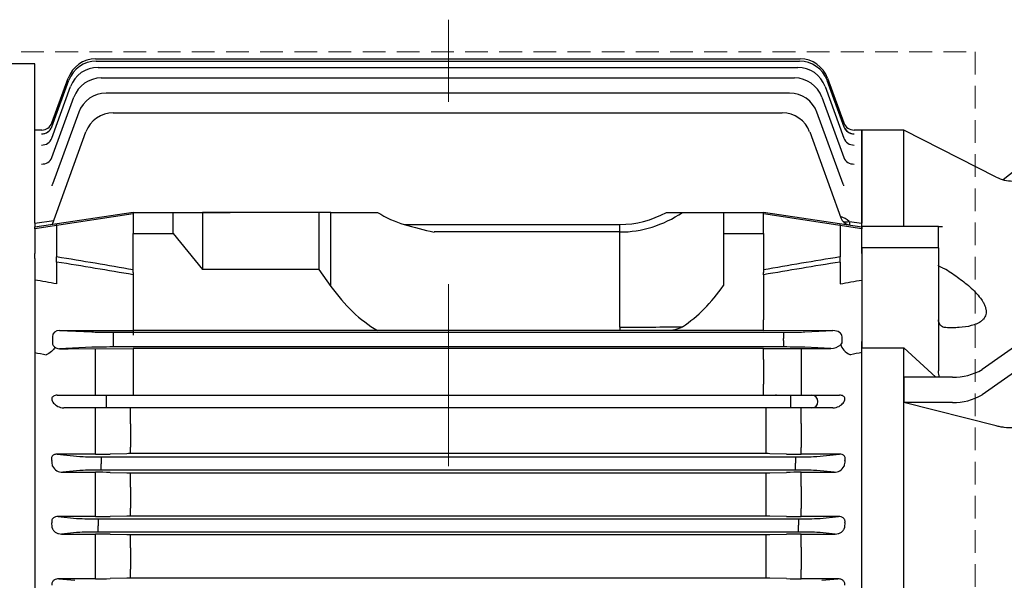
# Model space of a CAD drawing. Units: millimetres. Extents: x 1403 to 4004, y -5 to 3837.
# Drawn here: x 1946 to 2216, y 2839 to 2993 of the extents above; entities that cross this region are included whole.
import ezdxf

# ---------------------------------------------------------------- set-up
doc = ezdxf.new("R2010")
doc.units = ezdxf.units.MM
doc.header["$LTSCALE"] = 10
doc.linetypes.add('CENTER2', pattern=[1.125, 0.75, -0.125, 0.125, -0.125])
doc.linetypes.add('HIDDEN2', pattern=[0.1875, 0.125, -0.0625])
for name, color, linetype, lineweight in [('C', 1, 'CENTER2', 9), ('D', 7, 'CONTINUOUS', 9), ('H', 4, 'HIDDEN2', 15), ('O', 3, 'CONTINUOUS', 30)]:
    doc.layers.add(name, color=color, linetype=linetype, lineweight=lineweight)

# ---------------------------------------------------------------- blocks, each defined once
blk = doc.blocks.new('SFDADSFWEFAE')
at = {"layer": 'O'}
for p, q in [((-28.62, 2065.84), (-82.4, 2023.56)), ((-109.62, 2037.2), (-121.12, 2037.2)), ((-121.12, 2010.7), (-121.12, 2037.2)), ((-84.25, 2024.28), (-109.62, 2037.2)), ((-109.62, 2010.7), (-109.62, 2037.2)), ((-28.62, 2013.16), (-88.13, 1971.5)), ((-100.12, 2010.7), (-121.12, 2010.7)), ((-121.12, 2004.9), (-121.12, 2010.7)), ((-100.12, 2004.9), (-100.12, 2010.7)), ((-99.94, 2010.7), (-99.02, 2010.7)), ((-28.62, 2006.23), (-88.13, 1964.58)), ((-100.12, 2004.9), (-121.12, 2004.9)), ((-121.12, 2004.9), (-121.12, 1977.46)), ((-100.12, 2004.9), (-100.12, 1971.08)), ((-121.12, 1811.93), (-121.12, 1977.46)), ((-121.12, 1977.46), (-109.62, 1977.46)), ((-109.62, 1969.38), (-109.62, 1977.46)), ((-109.62, 1977.46), (-100.8, 1969.41)), ((-109.62, 1969.41), (-109.66, 1969.38)), ((-109.62, 1969.41), (-109.62, 1965.95)), ((-96.26, 1969.41), (-109.62, 1969.41)), ((-109.62, 1965.95), (-109.62, 1962.48)), ((-109.62, 1962.48), (-109.66, 1962.45)), ((-109.62, 1962.45), (-109.66, 1962.45)), ((-96.26, 1962.48), (-109.62, 1962.48)), ((-84.25, 1955.99), (-109.62, 1962.45)), ((-109.62, 1899.7), (-109.62, 1962.45))]:
    blk.add_line(p, q, dxfattribs=at)
for centre, radius, start, end in [((-79.72, 2033.2), 10, 243.0198, 270), ((-95.72, 1984.14), 14.74, 267.8735, 300.9859), ((-95.72, 1977.21), 14.74, 267.8735, 300.9859)]:
    blk.add_arc(centre, radius, start, end, dxfattribs=at)
for start_param, end_param in [(2.362086, 2.390159), (2.334012, 2.362086)]:
    blk.add_ellipse((-211.4, 1894.7), major_axis=(-72.4, -137.42), ratio=0.520635, start_param=start_param, end_param=end_param, dxfattribs=at)
for points, knots in [([(-100.12, 2010.7), (-100.12, 2010.7), (-100.1, 2010.7), (-100.02, 2010.7), (-99.96, 2010.7), (-99.79, 2010.7), (-99.68, 2010.7), (-99.41, 2010.7), (-99.24, 2010.7), (-99.02, 2010.7)], [0, 0, 0, 0, 0.25, 0.25, 0.5, 0.5, 0.75, 0.75, 1, 1, 1, 1]), ([(-99.02, 1999.39), (-99.2, 1999.43), (-99.36, 1999.48), (-99.63, 1999.59), (-99.75, 1999.65), (-99.93, 1999.78), (-100, 1999.84), (-100.07, 1999.95), (-100.09, 1999.98), (-100.11, 2000.05), (-100.12, 2000.09), (-100.12, 2000.12)], [0, 0, 0, 0, 0.25, 0.25, 0.5, 0.5, 0.75, 0.75, 0.875, 0.875, 1, 1, 1, 1]), ([(-99.02, 1999.39), (-98.87, 1999.36), (-98.72, 1999.31), (-98.42, 1999.17), (-98.26, 1999.09), (-98.12, 1999)], [0, 0, 0, 0, 0.5, 0.5, 1, 1, 1, 1]), ([(-98.12, 1999), (-96.88, 1998.22), (-95.67, 1997.41), (-93.9, 1996.11), (-93.32, 1995.67), (-92.18, 1994.75), (-91.63, 1994.27), (-90.57, 1993.3), (-90.06, 1992.79), (-89.11, 1991.74), (-88.67, 1991.21), (-88.11, 1990.39), (-87.93, 1990.11), (-87.62, 1989.55), (-87.49, 1989.26), (-87.26, 1988.7), (-87.18, 1988.42), (-87.09, 1988), (-87.06, 1987.86), (-87.03, 1987.59), (-87.03, 1987.46), (-87.03, 1987.07), (-87.06, 1986.82), (-87.17, 1986.35), (-87.26, 1986.12), (-87.48, 1985.7), (-87.62, 1985.5), (-87.93, 1985.14), (-88.1, 1984.97), (-88.67, 1984.51), (-89.1, 1984.26), (-89.82, 1983.94), (-90.06, 1983.84), (-90.57, 1983.67), (-90.83, 1983.59), (-92.15, 1983.24), (-93.28, 1983.08), (-95.06, 1982.96), (-95.66, 1982.94), (-96.88, 1982.93), (-97.5, 1982.94), (-98.12, 1982.97)], [0, 0, 0, 0, 0.125, 0.125, 0.1875, 0.1875, 0.25, 0.25, 0.3125, 0.3125, 0.375, 0.375, 0.40625, 0.40625, 0.4375, 0.4375, 0.46875, 0.46875, 0.484375, 0.484375, 0.5, 0.5, 0.53125, 0.53125, 0.5625, 0.5625, 0.59375, 0.59375, 0.625, 0.625, 0.6875, 0.6875, 0.71875, 0.71875, 0.75, 0.75, 0.875, 0.875, 0.9375, 0.9375, 1, 1, 1, 1]), ([(-99.02, 1983.22), (-99.2, 1983.32), (-99.36, 1983.43), (-99.63, 1983.71), (-99.75, 1983.86), (-99.93, 1984.19), (-100, 1984.37), (-100.07, 1984.65), (-100.09, 1984.74), (-100.11, 1984.93), (-100.12, 1985.02), (-100.12, 1985.12)], [0, 0, 0, 0, 0.25, 0.25, 0.5, 0.5, 0.75, 0.75, 0.875, 0.875, 1, 1, 1, 1]), ([(-98.12, 1982.97), (-98.26, 1982.98), (-98.41, 1983), (-98.72, 1983.08), (-98.87, 1983.14), (-99.02, 1983.22)], [0, 0, 0, 0, 0.5, 0.5, 1, 1, 1, 1]), ([(-99.83, 1969.41), (-99.92, 1969.66), (-100.1, 1970.2), (-100.11, 1970.77), (-100.12, 1971.08)], [0, 0, 0, 0, 0.462528, 1, 1, 1, 1]), ([(-79.72, 1955.45), (-80.51, 1955.45), (-81.28, 1955.5), (-82.42, 1955.63), (-82.8, 1955.69), (-83.54, 1955.83), (-83.9, 1955.91), (-84.25, 1955.99)], [0, 0, 0, 0, 0.5, 0.5, 0.75, 0.75, 1, 1, 1, 1])]:
    blk.add_open_spline(points, degree=3, knots=knots, dxfattribs=at)
blk = doc.blocks.new('ASDFAFGAFAFD')
at = {"layer": 'C', "ltscale": 40}
blk.add_line((-256.48, 201.12), (-256.48, 673.66), dxfattribs=at)
at = {"layer": 'O'}
for p, q in [((-353.28, 662.89), (-159.92, 662.89)), ((-353.12, 662.31), (-160.08, 662.31)), ((-369.98, 661.59), (-455.3, 661.59)), ((-369.98, 617.8), (-369.98, 661.59)), ((-352.62, 660.58), (-160.59, 660.58)), ((-365.28, 644.29), (-360.63, 657.05)), ((-365.26, 645.36), (-360.8, 657.62)), ((-351.74, 657.67), (-161.47, 657.67)), ((-152.57, 657.05), (-147.92, 644.29)), ((-152.4, 657.62), (-147.94, 645.36)), ((-365.29, 641.16), (-360.14, 655.32)), ((-153.07, 655.32), (-147.92, 641.16)), ((-365.29, 635.83), (-359.26, 652.41)), ((-162.84, 653.54), (-350.39, 653.54)), ((-153.96, 652.41), (-147.92, 635.83)), ((-357.91, 648.27), (-365.11, 628.5)), ((-348.42, 648.12), (-164.84, 648.12)), ((-148.12, 628.5), (-155.32, 648.27)), ((-368.08, 643.39), (-369.98, 643.39)), ((-368.08, 643.38), (-368.08, 643.39)), ((-145.12, 643.38), (-145.12, 643.39)), ((-142.98, 643.39), (-145.12, 643.39)), ((-142.98, 643.39), (-142.98, 617.8)), ((-365.13, 617.57), (-355.93, 642.85)), ((-157.32, 642.85), (-148.75, 619.3)), ((-148.12, 628.5), (-148.12, 628.5)), ((-369.98, 616.85), (-342.98, 620.89)), ((-342.98, 620.37), (-369.98, 616.28)), ((-342.98, 620.79), (-331.98, 620.79)), ((-342.98, 620.79), (-342.98, 614.97)), ((-342.98, 620.79), (-330.93, 620.79)), ((-331.98, 614.97), (-331.98, 620.79)), ((-331.98, 620.79), (-320.74, 620.79)), ((-330.93, 620.79), (-323.98, 620.79)), ((-291.98, 620.79), (-323.98, 620.79)), ((-323.98, 620.79), (-323.98, 605.14)), ((-320.74, 620.79), (-316.38, 620.79)), ((-291.98, 620.79), (-291.98, 605.14)), ((-288.69, 620.79), (-291.98, 620.79)), ((-288.69, 600.49), (-288.69, 620.79)), ((-288.69, 620.79), (-275.94, 620.79)), ((-196.57, 620.79), (-192.22, 620.79)), ((-192.22, 620.79), (-180.98, 620.79)), ((-180.98, 620.79), (-169.98, 620.79)), ((-180.98, 620.79), (-180.98, 614.97)), ((-169.98, 620.89), (-142.98, 616.85)), ((-169.98, 614.97), (-169.98, 620.79)), ((-142.98, 616.28), (-169.98, 620.37)), ((-369.98, 617.8), (-364.78, 618.55)), ((-369.98, 617.8), (-369.98, 616.85)), ((-369.98, 616.28), (-369.98, 616.85)), ((-369.98, 616.28), (-369.98, 609.54)), ((-363.98, 617.19), (-363.98, 617.75)), ((-363.98, 617.19), (-363.98, 608.57)), ((-268.57, 617.48), (-209.4, 617.48)), ((-209.4, 615.41), (-209.4, 617.48)), ((-148.98, 617.19), (-148.98, 617.75)), ((-148.98, 617.19), (-148.98, 608.57)), ((-146.48, 618.31), (-142.98, 617.8)), ((-142.98, 616.85), (-142.98, 617.8)), ((-142.98, 616.85), (-142.98, 616.28)), ((-142.98, 609.54), (-142.98, 616.28)), ((-342.98, 604.3), (-342.98, 614.97)), ((-342.98, 614.97), (-331.98, 614.97)), ((-342.98, 614.97), (-331.98, 614.97)), ((-331.98, 614.97), (-323.98, 605.14)), ((-209.4, 615.41), (-260.41, 615.41)), ((-209.4, 589.3), (-209.4, 615.41)), ((-180.98, 614.97), (-180.98, 600.7)), ((-180.98, 614.97), (-169.98, 614.97)), ((-169.98, 614.97), (-169.98, 604.3)), ((-369.98, 608.12), (-369.98, 609.54)), ((-369.98, 608.12), (-369.98, 585.37)), ((-363.98, 607.16), (-363.98, 608.57)), ((-148.98, 607.16), (-148.98, 608.57)), ((-142.98, 609.54), (-142.98, 608.12)), ((-142.98, 608.12), (-142.98, 585.37)), ((-363.98, 607.16), (-363.98, 601.18)), ((-148.98, 607.16), (-148.98, 601.18)), ((-342.98, 604.3), (-342.98, 603.66)), ((-342.98, 603.66), (-342.98, 588.36)), ((-291.98, 605.14), (-323.98, 605.14)), ((-291.98, 605.14), (-288.69, 600.49)), ((-169.98, 603.66), (-169.98, 604.3)), ((-169.98, 603.66), (-169.98, 591.31)), ((-209.4, 589.3), (-209.4, 588.42)), ((-169.98, 588.31), (-169.98, 591.31)), ((-365.13, 586.68), (-365.13, 585.09)), ((-363.18, 588.41), (-342.98, 588.36)), ((-363.18, 588.41), (-354.29, 587.99)), ((-348.42, 587.92), (-164.54, 587.92)), ((-348.42, 587.92), (-348.42, 586.17)), ((-342.98, 588.36), (-342.98, 587.13)), ((-316.38, 588.36), (-342.98, 588.36)), ((-209.4, 588.42), (-303.55, 588.42)), ((-169.98, 588.36), (-196.57, 588.36)), ((-150.92, 588.36), (-169.98, 588.31)), ((-164.54, 587.92), (-164.54, 586.17)), ((-158.67, 587.99), (-150.92, 588.36)), ((-148.43, 585.12), (-148.43, 586.65)), ((-369.98, 585.37), (-369.98, 582.35)), ((-354.29, 583.78), (-363.17, 583.36)), ((-348.42, 586.17), (-348.42, 585.61)), ((-348.42, 585.61), (-348.42, 583.86)), ((-164.54, 583.86), (-348.42, 583.86)), ((-164.54, 585.61), (-164.54, 586.17)), ((-164.54, 585.61), (-164.54, 583.86)), ((-151.52, 583.44), (-158.67, 583.78)), ((-142.98, 582.35), (-142.98, 585.37)), ((-369.98, 582.35), (-369.98, 419.42)), ((-363.17, 583.36), (-360.78, 583.36)), ((-360.78, 583.36), (-342.98, 583.41)), ((-353.32, 570.64), (-353.32, 583.38)), ((-169.98, 583.41), (-342.98, 583.41)), ((-342.98, 583.41), (-342.98, 573.64)), ((-169.98, 583.46), (-162.31, 583.44)), ((-169.98, 580.46), (-169.98, 583.46)), ((-159.64, 583.44), (-159.56, 583.44)), ((-159.56, 583.44), (-151.52, 583.44)), ((-142.98, 419.42), (-142.98, 582.35)), ((-169.98, 580.46), (-169.98, 573.64)), ((-159.64, 578.78), (-159.64, 572.14)), ((-342.98, 573.64), (-342.98, 570.64)), ((-169.98, 570.64), (-169.98, 573.64)), ((-363.83, 570.64), (-356.27, 570.64)), ((-356.27, 570.64), (-350.39, 570.64)), ((-350.39, 570.64), (-162.56, 570.64)), ((-350.39, 570.64), (-350.39, 567.14)), ((-166.39, 570.64), (-166.74, 570.64)), ((-162.56, 570.64), (-156.69, 570.64)), ((-162.56, 570.64), (-162.56, 567.14)), ((-159.64, 572.14), (-159.64, 570.64)), ((-156.69, 570.64), (-149.12, 570.64)), ((-356.27, 567.14), (-362, 567.14)), ((-350.39, 567.14), (-356.27, 567.14)), ((-353.32, 562.83), (-353.32, 567.14)), ((-350.49, 567.14), (-350.82, 567.14)), ((-162.56, 567.14), (-350.39, 567.14)), ((-343.71, 562.8), (-343.71, 567.14)), ((-169.24, 562.8), (-169.24, 567.14)), ((-156.69, 567.14), (-162.56, 567.14)), ((-162.14, 567.14), (-162.44, 567.14)), ((-159.64, 562.83), (-159.64, 567.14)), ((-150.95, 567.14), (-156.69, 567.14)), ((-353.32, 556.27), (-353.32, 562.83)), ((-343.71, 562.8), (-343.71, 556.38)), ((-169.24, 556.38), (-169.24, 562.8)), ((-159.64, 562.83), (-159.64, 556.27)), ((-363.81, 554.43), (-357.61, 553.84)), ((-353.32, 554.43), (-363.81, 554.43)), ((-353.32, 554.43), (-353.32, 556.27)), ((-344.71, 554.58), (-349.32, 554.47)), ((-343.71, 554.59), (-343.71, 556.38)), ((-169.24, 554.59), (-343.71, 554.59)), ((-169.24, 554.59), (-169.24, 556.38)), ((-163.64, 554.47), (-168.24, 554.58)), ((-159.64, 554.43), (-159.64, 556.27)), ((-149.14, 554.43), (-159.64, 554.43)), ((-155.34, 553.84), (-149.14, 554.43)), ((-351.74, 553.7), (-161.21, 553.7)), ((-351.74, 553.7), (-351.74, 551.95)), ((-351.74, 551.95), (-351.74, 551.83)), ((-351.74, 550.08), (-351.74, 551.83)), ((-161.21, 553.7), (-161.21, 551.95)), ((-161.21, 551.83), (-161.21, 551.95)), ((-161.21, 550.08), (-161.21, 551.83)), ((-357.61, 549.93), (-362.32, 549.48)), ((-362.32, 549.48), (-353.32, 549.48)), ((-353.32, 545.54), (-353.32, 549.48)), ((-161.21, 550.08), (-351.74, 550.08)), ((-349.32, 549.44), (-344.71, 549.35)), ((-343.71, 549.34), (-169.24, 549.34)), ((-343.71, 545.38), (-343.71, 549.34)), ((-169.24, 545.38), (-169.24, 549.34)), ((-168.24, 549.35), (-163.64, 549.44)), ((-159.64, 549.48), (-150.64, 549.48)), ((-159.64, 545.54), (-159.64, 549.48)), ((-150.64, 549.48), (-155.34, 549.93)), ((-353.32, 539.51), (-353.32, 545.54)), ((-343.71, 545.38), (-343.71, 539.63)), ((-169.24, 539.63), (-169.24, 545.38)), ((-159.64, 545.54), (-159.64, 539.51)), ((-353.32, 537.33), (-353.32, 539.51)), ((-343.71, 537.47), (-343.71, 539.63)), ((-169.24, 537.47), (-169.24, 539.63)), ((-159.64, 537.33), (-159.64, 539.51)), ((-363.57, 537.33), (-358.49, 536.84)), ((-353.32, 537.33), (-363.57, 537.33)), ((-352.62, 536.7), (-160.34, 536.7)), ((-352.62, 536.7), (-352.62, 534.95)), ((-344.71, 537.46), (-349.32, 537.37)), ((-169.24, 537.47), (-343.71, 537.47)), ((-163.64, 537.37), (-168.24, 537.46)), ((-160.34, 536.7), (-160.34, 534.95)), ((-149.39, 537.33), (-159.64, 537.33)), ((-154.46, 536.84), (-149.39, 537.33)), ((-358.49, 532.93), (-362.62, 532.54)), ((-362.62, 532.54), (-353.32, 532.54)), ((-353.32, 528.95), (-353.32, 532.54)), ((-352.62, 534.95), (-352.62, 534.83)), ((-352.62, 533.08), (-352.62, 534.83)), ((-160.34, 533.08), (-352.62, 533.08)), ((-349.32, 532.5), (-344.71, 532.41)), ((-343.71, 532.4), (-169.24, 532.4)), ((-343.71, 528.79), (-343.71, 532.4)), ((-169.24, 528.79), (-169.24, 532.4)), ((-168.24, 532.41), (-163.64, 532.5)), ((-160.34, 534.83), (-160.34, 534.95)), ((-160.34, 533.08), (-160.34, 534.83)), ((-159.64, 532.54), (-150.33, 532.54)), ((-159.64, 528.95), (-159.64, 532.54)), ((-150.33, 532.54), (-154.46, 532.93)), ((-353.32, 522.79), (-353.32, 528.95)), ((-343.71, 528.79), (-343.71, 522.92)), ((-169.24, 522.92), (-169.24, 528.79)), ((-159.64, 528.95), (-159.64, 522.79)), ((-353.32, 520.26), (-353.32, 522.79)), ((-343.71, 520.4), (-343.71, 522.92)), ((-169.24, 520.4), (-169.24, 522.92)), ((-159.64, 520.26), (-159.64, 522.79)), ((-363.34, 520.26), (-358.99, 519.84)), ((-353.32, 520.26), (-363.34, 520.26)), ((-344.71, 520.39), (-349.32, 520.29)), ((-256.48, 520.4), (-343.71, 520.4)), ((-169.24, 520.4), (-256.48, 520.4)), ((-163.64, 520.29), (-168.24, 520.39)), ((-149.61, 520.26), (-159.64, 520.26)), ((-153.96, 519.84), (-149.61, 520.26))]:
    blk.add_line(p, q, dxfattribs=at)
for centre, radius, start, end in [((-353.28, 654.89), 8, 90, 160), ((-353.12, 654.31), 8, 90, 160), ((-160.08, 654.31), 8, 20, 90), ((-159.92, 654.89), 8, 20, 90), ((-352.62, 652.58), 8, 90, 160), ((-160.59, 652.58), 8, 20, 90), ((-351.74, 649.67), 8, 90, 160), ((-161.47, 649.67), 8, 20, 90), ((-350.39, 645.54), 8, 90, 160), ((-162.84, 645.54), 8, 20, 90), ((-348.42, 640.12), 8, 90, 160), ((-164.84, 640.12), 8, 20, 90), ((-368.08, 646.38), 3, 269.9996, 340), ((-368.08, 646.39), 3, 270.0231, 340), ((-145.12, 646.38), 3, 200, 270.0004), ((-145.12, 646.39), 3, 200, 269.9918), ((-151.64, 612.22), 7.98, 49.7312, 69.6255), ((-145.93, 620.33), 3, 200, 261.5), ((-244.35, 695.91), 82.09, 252.8385, 258.7196), ((-363.21, 585.38), 2.03, 213.3128, 271.2402), ((-151.66, 588.01), 4.57, 271.744, 309.6733), ((-149.19, 585.11), 0.763, 305.6321, 349.0357), ((-160.57, 1556.96), 973.52, 269.89793, 270.05477), ((-353.23, 739.86), 185.43, 269.973, 271.209), ((-343.74, 508.86), 45.73, 89.9676, 91.2206), ((-169.22, 508.88), 45.71, 88.7792, 90.0327), ((-159.76, 736.04), 181.61, 268.778, 270.04), ((-362.45, 552.4), 2.92, 205.8843, 272.7152), ((-353.19, 357.12), 192.36, 88.846, 90.0375), ((-343.74, 597.89), 48.55, 268.8505, 270.0307), ((-169.22, 597.91), 48.57, 269.9696, 271.1493), ((-159.72, 353.1), 196.38, 89.9747, 91.1418), ((-150.52, 552.43), 2.95, 267.6421, 333.7584), ((-353.23, 732.16), 194.83, 269.9745, 271.1509), ((-343.74, 489.3), 48.17, 89.9693, 91.1588), ((-169.22, 489.32), 48.15, 88.8409, 90.031), ((-159.76, 728.17), 190.84, 268.8368, 270.0378), ((-353.19, 334.73), 197.81, 88.8776, 90.0363), ((-343.74, 582.38), 49.98, 268.8834, 270.0298), ((-169.22, 582.41), 50.01, 269.9705, 271.1163), ((-159.72, 330.61), 201.93, 89.9755, 91.1106), ((-353.23, 721.24), 200.98, 269.9754, 271.1158), ((-343.74, 470.63), 49.77, 89.9704, 91.1218), ((-169.22, 470.66), 49.74, 88.8779, 90.0299), ((-159.76, 717.14), 196.88, 268.8723, 270.0365)]:
    blk.add_arc(centre, radius, start, end, dxfattribs=at)
for centre, major_axis, ratio, start_param, end_param in [((-368.1, 645.31), (-2.82, 1.03), 0.99165, 1.917176, 3.141593), ((-368.1, 645.31), (-2.82, 1.03), 0.99165, 1.917176, 2.851965), ((-368.1, 645.31), (-2.82, 1.03), 0.99165, 3.082519, 3.141593), ((-368.04, 645.46), (-2.82, 1.03), 0.992831, 3.08454, 3.141593), ((-145.16, 645.46), (-2.82, -1.03), 0.992831, 0, 0.03045), ((-145.1, 645.31), (-2.82, -1.03), 0.99165, 0, 1.224417), ((-145.1, 645.31), (-2.82, -1.03), 0.99165, 0, 0.050348), ((-145.1, 645.31), (-2.82, -1.03), 0.99165, 0.228338, 1.224417), ((-368.11, 642.19), (-2.82, 1.03), 0.967511, 1.909381, 3.141593), ((-145.1, 642.19), (-2.82, -1.03), 0.967511, 0, 1.232212), ((-368.11, 636.86), (-2.82, 1.03), 0.926784, 1.896132, 3.141593), ((-367.9, 637.44), (-2.82, 1.03), 0.931177, 3.097819, 3.141593), ((-145.11, 636.86), (-2.82, -1.03), 0.926784, 0, 1.245461), ((-260.41, 673.84), (0, -57.57), 0.694764, 5.88446, 6.077643), ((-209.4, 670.74), (0, -53.26), 0.694764, 0, 0.354119), ((-209.4, 670.79), (0, -55.38), 0.722324, 0, 0.44417), ((-146.48, 620.78), (-2.11, -2.13), 0.714751, 0.218515, 0.944278), ((-145.96, 620.33), (-0.44, -2.97), 0.992985, -0.06556, 0), ((-1132.38, 500.89), (-1047.17, 0), 0.151361, 3.858484, 3.888494), ((619.43, 500.89), (-1047.17, 0), 0.151361, -0.746901, -0.716892), ((-1132.68, 500.89), (-1047.17, 0), 0.149451, 3.858055, 3.888078), ((619.73, 500.89), (-1047.17, 0), 0.149451, -0.746486, -0.716462), ((-1145.92, 500.89), (-1030.44, 0), 0.149451, 3.850857, 3.859752), ((-260.41, 640.49), (0, 56.57), 0.707107, 2.356194, 2.742867), ((-209.4, 640.49), (0, -56.57), 0.707107, 0.44417, 0.790456), ((-209.4, 590.49), (-40, 0), 0.029794, 1.570796, 2.014966), ((-363.16, 586.66), (-1.97, 0.07), 0.888433, -1.531433, 0.033395), ((-348.42, 588.03), (-6.25, 0), 0.017455, 0.349066, 1.570796), ((-303.55, 587.49), (-37, 0), 0.025124, 4.712389, 5.066508), ((-209.4, 587.49), (-37, 0), 0.025124, 4.35827, 4.712389), ((-164.54, 588.03), (-6.25, 0), 0.017455, 1.570796, 2.792527), ((-150.96, 586.61), (-2.53, -0.1), 0.692309, 3.10652, 4.671348), ((-363.16, 585.11), (-1.97, -0.07), 0.888433, -0.033395, 0.456368), ((-348.42, 583.75), (-6.25, 0), 0.017455, -1.570796, -0.349066), ((-164.54, 583.75), (-6.25, 0), 0.017455, 3.490659, 4.712389), ((-146.13, 583.4), (-2.49, 1.68), 0.495716, 0.382289, 1.893456), ((-150.96, 585.16), (-2.53, 0.1), 0.692309, 3.087768, 3.176665), ((-159.64, 580.44), (0, -3), 0.003371, 3.159046, 5.280239), ((666.79, 500.89), (-986.94, 0), 0.144385, -0.608552, -0.602949), ((-156.69, 568.89), (0, 1.75), 0.939693, 3.141593, 6.283185), ((-414.78, 500.89), (0, -145.5), 0.36397, 1.92333, 1.934666), ((-351.74, 553.91), (-6.25, 0), 0.034921, 0.349066, 1.570796), ((-161.21, 553.91), (-6.25, 0), 0.034921, 1.570796, 2.792527), ((-98.17, 500.89), (0, -145.5), 0.36397, 4.34852, 4.359855), ((-351.74, 549.86), (-6.25, 0), 0.034921, 4.712389, 5.934119), ((-161.21, 549.86), (-6.25, 0), 0.034921, 3.490659, 4.712389), ((-416.72, 500.89), (0, 145.5), 0.36397, -1.339788, -1.330002), ((-352.62, 536.91), (-6.25, 0), 0.034921, 0.349066, 1.570796), ((-160.34, 536.91), (-6.25, 0), 0.034921, 1.570796, 2.792527), ((-96.24, 500.89), (0, -145.5), 0.36397, 4.471595, 4.48138), ((-352.62, 532.86), (-6.25, 0), 0.034921, 4.712389, 5.934119), ((-160.34, 532.86), (-6.25, 0), 0.034921, 3.490659, 4.712389)]:
    blk.add_ellipse(centre, major_axis=major_axis, ratio=ratio, start_param=start_param, end_param=end_param, dxfattribs=at)
at = {"layer": 'O', "extrusion": (0, 0, -1)}
for centre, major_axis, ratio, start_param, end_param in [((632.96, 500.89), (-1030.44, 0), 0.149451, 0.709265, 0.718159), ((-366.83, 583.4), (-2.49, -1.68), 0.495716, 3.893832, 5.035048), ((-1179.74, 500.89), (-986.94, 0), 0.144385, 2.533041, 2.538643)]:
    blk.add_ellipse(centre, major_axis=major_axis, ratio=ratio, start_param=start_param, end_param=end_param, dxfattribs=at)
at = {"layer": 'O'}
for points, knots in [([(-365.12, 628.52), (-365.15, 628.43), (-365.21, 628.24), (-365.31, 628.14), (-365.32, 628.12), (-365.32, 628.12)], [0, 0, 0, 0, 0.0740087, 0.1887799, 0.2287117, 0.2287117, 0.2287117, 0.2287117]), ([(-147.91, 628.12), (-147.91, 628.12), (-147.91, 628.13), (-147.98, 628.19), (-148.06, 628.38), (-148.12, 628.51)], [0.7704023, 0.7704023, 0.7704023, 0.7704023, 0.7783239, 0.8824477, 1, 1, 1, 1]), ([(-146.48, 618.31), (-146.42, 618.01), (-146.38, 617.77), (-146.35, 617.44), (-146.36, 617.36), (-146.41, 617.36)], [0, 0, 0, 0, 0.5, 0.5, 1, 1, 1, 1]), ([(-192.22, 589.41), (-192.53, 589.2), (-192.87, 589.03), (-193.58, 588.76), (-193.95, 588.66), (-195.06, 588.42), (-195.81, 588.36), (-196.57, 588.36)], [0, 0, 0, 0, 0.25, 0.25, 0.5, 0.5, 1, 1, 1, 1]), ([(-363.83, 570.64), (-364.16, 570.64), (-364.55, 570.57), (-365.14, 570.19), (-365.26, 569.93), (-365.35, 569.23), (-365.13, 568.83), (-364.54, 568.12), (-364.15, 567.81), (-363.21, 567.33), (-362.67, 567.14), (-362, 567.14)], [0, 0, 0, 0, 0.125, 0.125, 0.25, 0.25, 0.5, 0.5, 0.75, 0.75, 1, 1, 1, 1]), ([(-150.95, 567.14), (-150.29, 567.14), (-149.74, 567.33), (-148.8, 567.81), (-148.41, 568.12), (-147.83, 568.83), (-147.61, 569.24), (-147.69, 569.93), (-147.82, 570.2), (-148.4, 570.57), (-148.79, 570.64), (-149.12, 570.64)], [0, 0, 0, 0, 0.25, 0.25, 0.5, 0.5, 0.75, 0.75, 0.875, 0.875, 1, 1, 1, 1]), ([(-363.81, 554.43), (-363.94, 554.44), (-364.06, 554.43), (-364.32, 554.39), (-364.45, 554.36), (-364.71, 554.27), (-364.83, 554.21), (-365.05, 554.05), (-365.14, 553.96), (-365.28, 553.76), (-365.33, 553.65), (-365.39, 553.45), (-365.4, 553.34), (-365.4, 553.14), (-365.39, 553.04), (-365.35, 552.85), (-365.33, 552.76), (-365.29, 552.67)], [0, 0, 0, 0, 0.125, 0.125, 0.25, 0.25, 0.375, 0.375, 0.5, 0.5, 0.625, 0.625, 0.75, 0.75, 0.875, 0.875, 1, 1, 1, 1]), ([(-147.66, 552.67), (-147.59, 552.85), (-147.55, 553.04), (-147.55, 553.34), (-147.57, 553.44), (-147.63, 553.65), (-147.68, 553.76), (-147.81, 553.95), (-147.9, 554.05), (-148.12, 554.21), (-148.24, 554.27), (-148.63, 554.41), (-148.89, 554.44), (-149.14, 554.43)], [0, 0, 0, 0, 0.25, 0.25, 0.375, 0.375, 0.5, 0.5, 0.625, 0.625, 0.75, 0.75, 1, 1, 1, 1]), ([(-363.57, 537.33), (-363.8, 537.33), (-364.04, 537.31), (-364.4, 537.2), (-364.52, 537.15), (-364.75, 537.03), (-364.85, 536.95), (-365.04, 536.78), (-365.12, 536.68), (-365.24, 536.46), (-365.28, 536.35), (-365.36, 536.01), (-365.34, 535.79), (-365.29, 535.58)], [0, 0, 0, 0, 0.25, 0.25, 0.375, 0.375, 0.5, 0.5, 0.625, 0.625, 0.75, 0.75, 1, 1, 1, 1]), ([(-147.67, 535.58), (-147.64, 535.69), (-147.62, 535.79), (-147.61, 536.01), (-147.62, 536.12), (-147.67, 536.35), (-147.71, 536.46), (-147.83, 536.67), (-147.91, 536.77), (-148.1, 536.95), (-148.2, 537.03), (-148.43, 537.15), (-148.55, 537.2), (-148.91, 537.3), (-149.15, 537.33), (-149.39, 537.33)], [0, 0, 0, 0, 0.125, 0.125, 0.25, 0.25, 0.375, 0.375, 0.5, 0.5, 0.625, 0.625, 0.75, 0.75, 1, 1, 1, 1]), ([(-365.17, 534.2), (-365.14, 534.06), (-365.09, 533.94), (-364.97, 533.7), (-364.9, 533.59), (-364.64, 533.28), (-364.44, 533.11), (-363.98, 532.82), (-363.73, 532.72), (-363.2, 532.57), (-362.91, 532.53), (-362.62, 532.54)], [0, 0, 0, 0, 0.125, 0.125, 0.25, 0.25, 0.5, 0.5, 0.75, 0.75, 1, 1, 1, 1]), ([(-150.33, 532.54), (-150.04, 532.53), (-149.76, 532.57), (-149.36, 532.68), (-149.23, 532.72), (-148.98, 532.83), (-148.86, 532.89), (-148.52, 533.1), (-148.31, 533.28), (-147.98, 533.69), (-147.85, 533.93), (-147.79, 534.2)], [0, 0, 0, 0, 0.25, 0.25, 0.375, 0.375, 0.5, 0.5, 0.75, 0.75, 1, 1, 1, 1]), ([(-363.34, 520.26), (-363.58, 520.26), (-363.81, 520.24), (-364.28, 520.11), (-364.51, 520.01), (-364.92, 519.7), (-365.09, 519.5), (-365.24, 519.15), (-365.27, 519.02), (-365.3, 518.78), (-365.3, 518.66), (-365.28, 518.54)], [0, 0, 0, 0, 0.25, 0.25, 0.5, 0.5, 0.75, 0.75, 0.875, 0.875, 1, 1, 1, 1]), ([(-147.67, 518.54), (-147.66, 518.66), (-147.66, 518.78), (-147.69, 519.02), (-147.72, 519.14), (-147.82, 519.38), (-147.88, 519.49), (-148.04, 519.69), (-148.14, 519.78), (-148.34, 519.93), (-148.45, 519.99), (-148.67, 520.1), (-148.79, 520.14), (-149.14, 520.24), (-149.38, 520.26), (-149.61, 520.26)], [0, 0, 0, 0, 0.125, 0.125, 0.25, 0.25, 0.375, 0.375, 0.5, 0.5, 0.625, 0.625, 0.75, 0.75, 1, 1, 1, 1])]:
    blk.add_open_spline(points, degree=3, knots=knots, dxfattribs=at)

msp = doc.modelspace()

# ---------------------------------------------------------------- linework, layer by layer
at = {"layer": 'H', "ltscale": 5}
for p, q in [((1918.1502, 2984.4232), (2208.1502, 2984.4232)), ((2208.1502, 2984.4232), (2208.1502, 2656.4232))]:
    msp.add_line(p, q, dxfattribs=at)

# ---------------------------------------------------------------- block references
at = {"layer": 'D'}
for name, p in [('SFDADSFWEFAE', (2298.1519, 925.7276)), ('ASDFAFGAFAFD', (2320.0127, 2319.537))]:
    msp.add_blockref(name, p, dxfattribs=at)

doc.saveas('drawing.dxf')
